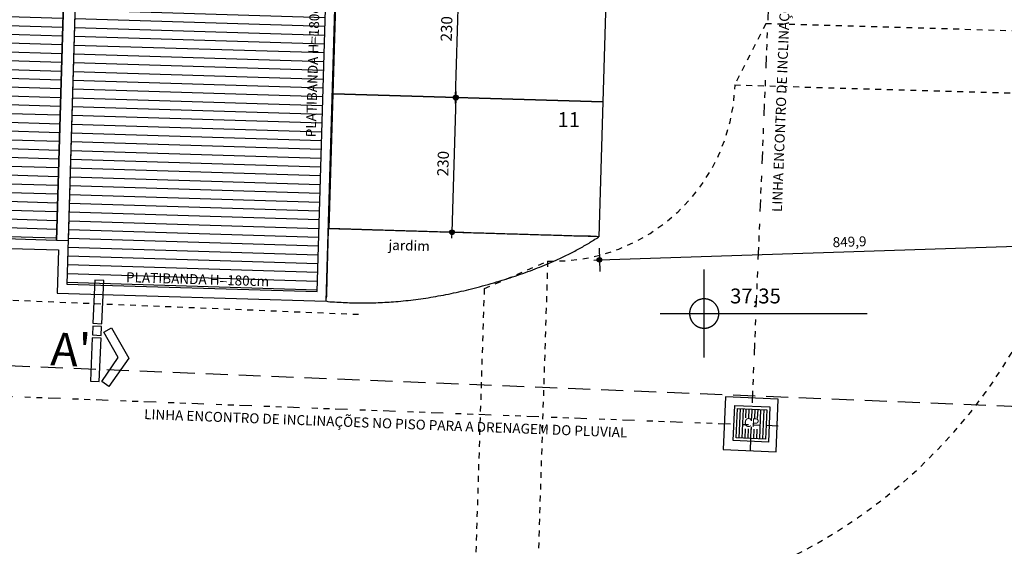
# Model space of a CAD drawing. Units: millimetres. Extents: x 85474 to 380347, y 78169 to 3355966.
# Drawn here: x 185812 to 185829, y 1677931 to 1677940 of the extents above; entities that cross this region are included whole.
import ezdxf

# ---------------------------------------------------------------- set-up
doc = ezdxf.new("R2010")
doc.units = ezdxf.units.MM
doc.header["$LTSCALE"] = 0.15
doc.header["$PDMODE"] = 34
doc.header["$PDSIZE"] = 0.25
for name, pattern in [('STYLE_01', [3.75, 2.5, -1.25]), ('STYLE_12', [3.888855, 1.388855, -0.27771, 0.27771, -0.27771, 0.27771, -1.38916]), ('STYLE_14', [1.47644, 0.984192, -0.492249]), ('STYLE_22', [0.393701, 0.19685, -0.098425, 0.002, -0.096425])]:
    doc.linetypes.add(name, pattern=pattern)
for name, color, linetype in [('-TABELAS', 7, 'Continuous'), ('01', 1, 'Continuous'), ('AUXILIAR', 7, 'Continuous'), ('CERCA', 7, 'Continuous'), ('DIMENS_ES', 7, 'Continuous'), ('NENHUMA', 7, 'Continuous'), ('NONE', 7, 'Continuous'), ('PLANTA', 6, 'Continuous'), ('VAGAS', 9, 'Continuous')]:
    doc.layers.add(name, color=color, linetype=linetype)
doc.styles.add('Arial', font='ARIAL.TTF')
doc.styles.add('ARIAL-B', font='ARIALBD.TTF')
doc.styles.add('HELVETICA', font='txt')
doc.dimstyles.new('CotaLu', dxfattribs={"dimtxt": 8.466667, "dimasz": 19.998779, "dimexe": 50, "dimexo": 50, "dimgap": 0.01, "dimtad": 1, "dimdec": 1, "dimzin": 11, "dimtxsty": 'Arial', "dimblk": 'DOT', "dimcen": 0, "dimdle": 0.1, "dimazin": 0, "dimtfac": 0.8, "dimtdec": 1, "dimtix": 1, "dimtmove": 0, "dimatfit": 0, "dimldrblk": 'VW_SLASH', "dimfxl": 0, "dimfrac": 2, "dimtolj": 1, "dimtzin": 11, "dimarcsym": 0})
pattern_1 = [(-1.75, (0, 0), (9e-16, 15), [])]

# ---------------------------------------------------------------- blocks, each defined once
blk = doc.blocks.new('*U166')
at = {"layer": 'VAGAS', "color": 9, "linetype": 'STYLE_14'}
for points in [[(69056.6, 15760.7), (69656.4, 15743.3), (69659.4, 15849.2), (69109.7, 15865.2)], [(68737.9, 15460.2), (68718.8, 14860.5), (68612.9, 14863.8), (68630.3, 15413.6)]]:
    blk.add_lwpolyline(points, close=True, dxfattribs=at)
for radius in [310, 910]:
    blk.add_arc((68747.7, 15770), radius, 268.1828, 358.1828, dxfattribs=at)
blk = doc.blocks.new('*U231')
at = {"layer": 'NONE', "color": 7, "linetype": 'Continuous'}
for p, q in [((69004.9, 15295.8), (69004.9, 15445.8)), ((68929.9, 15370.8), (69079.9, 15370.8))]:
    blk.add_line(p, q, dxfattribs=at)
blk = doc.blocks.new('*U232')
at = {"layer": 'NONE', "color": 7, "linetype": 'Continuous'}
for points, knots in [([(68992.4, 15392.4), (68998.2, 15395.8), (69004.9, 15395.8), (69011.6, 15395.8), (69017.4, 15392.4), (69023.2, 15389.1), (69026.5, 15383.3), (69029.9, 15377.5), (69029.9, 15370.8), (69029.9, 15364.1), (69026.5, 15358.3), (69023.2, 15352.5), (69017.4, 15349.2), (69011.6, 15345.8), (69004.9, 15345.8), (68998.2, 15345.8), (68992.4, 15349.2), (68986.6, 15352.5), (68983.2, 15358.3), (68979.9, 15364.1), (68979.9, 15370.8), (68979.9, 15377.5), (68983.2, 15383.3), (68986.6, 15389.1), (68992.4, 15392.4)], [0, 0, 0, 0.083356, 0.083356, 0.166712, 0.166712, 0.250045, 0.250045, 0.333356, 0.333356, 0.416667, 0.416667, 0.5, 0.5, 0.583356, 0.583356, 0.666712, 0.666712, 0.750045, 0.750045, 0.833356, 0.833356, 0.916667, 0.916667, 1, 1, 1]), ([(69029.9, 15370.8), (69029.9, 15377.5), (69026.5, 15383.3), (69023.2, 15389.1), (69017.4, 15392.4), (69011.6, 15395.8), (69004.9, 15395.8)], [0, 0, 0, 0.333236, 0.333236, 0.666575, 0.666575, 1, 1, 1]), ([(68979.9, 15370.7), (68980, 15364), (68983.3, 15358.2), (68986.7, 15352.4), (68992.5, 15349.1), (68998.3, 15345.8), (69005, 15345.8)], [0, 0, 0, 0.333238, 0.333238, 0.666585, 0.666585, 1, 1, 1])]:
    blk.add_open_spline(points, degree=2, knots=knots, dxfattribs=at)
blk = doc.blocks.new('*U233')
at = {"layer": 'NONE', "color": 7, "linetype": 'Continuous'}
blk.add_line((68929.9, 15370.8), (69283, 15370.8), dxfattribs=at)
at = {"layer": 'NONE', "color": 7}
for name in ['*U231', '*U232']:
    blk.add_blockref(name, (0, 0), dxfattribs=at)
at = {"layer": 'CERCA', "color": 0, "flags": 1}
blk.add_attdef('COTA_DE_N_VEL', (68929.9, 15295.1), '', height=0.423, dxfattribs=at)
at = {"layer": 'NONE', "color": 7, "insert": (69049, 15413.4), "char_height": 25.4, "attachment_point": 1, "style": 'HELVETICA'}
blk.add_mtext('37,35', dxfattribs=at)
blk = doc.blocks.new('*U249')
at = {"layer": 'NONE', "color": 7, "insert": (68754.7, 15714.3), "char_height": 25.4, "attachment_point": 1, "style": 'HELVETICA'}
blk.add_mtext('11', dxfattribs=at)
blk = doc.blocks.new('*D347')
at = {"layer": 'DIMENS_ES'}
h = blk.add_hatch(color=0, dxfattribs=at)
edge = h.paths.add_edge_path()
edge.add_arc((68581.8, 15739.3), 4, 0, 360, ccw=False)
h = blk.add_hatch(color=0, dxfattribs=at)
edge = h.paths.add_edge_path()
edge.add_arc((68574.9, 15509.4), 4, 0, 360, ccw=False)
at = {"layer": 'Defpoints', "color": 0}
for p in [(68832, 15731.8), (68574.9, 15509.4), (68825.1, 15501.9)]:
    blk.add_point(p, dxfattribs=at)
at = {"layer": 'DIMENS_ES', "color": 0}
for p, q in [((68581.8, 15739.3), (68582.1, 15749.3)), ((68601.8, 15738.7), (68561.9, 15739.9)), ((68574.9, 15509.4), (68581.8, 15739.3)), ((68594.9, 15508.8), (68554.9, 15510)), ((68574.6, 15499.4), (68574.9, 15509.4))]:
    blk.add_line(p, q, dxfattribs=at)
for centre in [(68581.8, 15739.3), (68574.9, 15509.4)]:
    blk.add_circle(centre, 4, dxfattribs=at)
at = {"layer": 'DIMENS_ES', "color": 0, "insert": (68549.4, 15605.2), "char_height": 19.05, "attachment_point": 1, "rotation": 88.278, "style": 'Arial'}
blk.add_mtext('230', dxfattribs=at)
blk = doc.blocks.new('_DOT')
at = {"color": 0, "linetype": 'ByBlock', "lineweight": -2}
blk.add_line((-0.5, 0), (-1, 0), dxfattribs=at)
at = {"color": 0, "linetype": 'ByBlock', "lineweight": -2, "const_width": 0.5}
blk.add_lwpolyline([(-0.25, 0, 1), (0.25, 0, 1)], format="xyb", close=True, dxfattribs=at)
blk = doc.blocks.new('VW_SLASH')
at = {"color": 0, "linetype": 'ByBlock', "lineweight": 20}
blk.add_line((-0.877, -0.877), (0.877, 0.877), dxfattribs=at)
at = {"color": 0, "linetype": 'ByBlock', "lineweight": -2}
blk.add_line((0, 0), (-1, 0), dxfattribs=at)
blk = doc.blocks.new('*D348')
at = {"layer": 'DIMENS_ES'}
h = blk.add_hatch(color=0, dxfattribs=at)
edge = h.paths.add_edge_path()
edge.add_arc((68587.8, 15969.2), 4, 0, 360, ccw=False)
h = blk.add_hatch(color=0, dxfattribs=at)
edge = h.paths.add_edge_path()
edge.add_arc((68580.8, 15739.3), 4, 0, 360, ccw=False)
at = {"layer": 'Defpoints', "color": 0}
for p in [(68838.9, 15961.7), (68580.8, 15739.3), (68832, 15731.8)]:
    blk.add_point(p, dxfattribs=at)
at = {"layer": 'DIMENS_ES', "color": 0}
for p, q in [((68607.7, 15968.6), (68567.8, 15969.8)), ((68580.8, 15739.3), (68587.8, 15969.2)), ((68587.8, 15969.2), (68588.1, 15979.2)), ((68600.8, 15738.7), (68560.9, 15739.9)), ((68580.5, 15729.3), (68580.8, 15739.3))]:
    blk.add_line(p, q, dxfattribs=at)
for centre in [(68587.8, 15969.2), (68580.8, 15739.3)]:
    blk.add_circle(centre, 4, dxfattribs=at)
at = {"layer": 'DIMENS_ES', "color": 0, "insert": (68555.3, 15835.1), "char_height": 19.05, "attachment_point": 1, "rotation": 88.278, "style": 'Arial'}
blk.add_mtext('230', dxfattribs=at)
blk = doc.blocks.new('*D426')
at = {"layer": 'DIMENS_ES'}
h = blk.add_hatch(color=0, dxfattribs=at)
edge = h.paths.add_edge_path()
edge.add_arc((69675.8, 15490.2), 4, 0, 360, ccw=False)
h = blk.add_hatch(color=0, dxfattribs=at)
edge = h.paths.add_edge_path()
edge.add_arc((68826.3, 15462.4), 4, 0, 360, ccw=False)
at = {"layer": 'Defpoints', "color": 0}
for p in [(69674.5, 15529.7), (68825.1, 15501.9), (68826.3, 15462.4)]:
    blk.add_point(p, dxfattribs=at)
at = {"layer": 'DIMENS_ES', "color": 0}
for p, q in [((69675.1, 15510.2), (69676.4, 15470.2)), ((68825.7, 15482.4), (68827, 15442.4)), ((68826.3, 15462.4), (69675.8, 15490.2)), ((69675.8, 15490.2), (69685.8, 15490.5)), ((68816.4, 15462.1), (68826.3, 15462.4))]:
    blk.add_line(p, q, dxfattribs=at)
for centre in [(69675.8, 15490.2), (68826.3, 15462.4)]:
    blk.add_circle(centre, 4, dxfattribs=at)
at = {"layer": 'DIMENS_ES', "color": 0, "insert": (69223.6, 15500.8), "char_height": 16.93, "attachment_point": 1, "rotation": 1.873, "style": 'Arial'}
blk.add_mtext('849,9', dxfattribs=at)
blk = doc.blocks.new('*U626')
at = {"layer": 'VAGAS', "color": 7}
for points in [[(68379.05, 15975.51), (68838.84, 15961.69), (68831.93, 15731.79), (68372.14, 15745.61)], [(68372.14, 15745.61), (68831.93, 15731.79), (68825.02, 15501.89), (68365.23, 15515.72)]]:
    blk.add_lwpolyline(points, close=True, dxfattribs=at)
blk = doc.blocks.new('*U652')
at = {"layer": 'AUXILIAR', "linetype": 'Continuous'}
h = blk.add_hatch(dxfattribs=at)
h.set_pattern_fill('TELHADO-2', color=250, style=0, pattern_type=2)
h.set_pattern_definition(pattern_1)
h.paths.add_polyline_path([(67983.3, 17634.9), (67918, 15420.9), (68344.8, 15408.3), (68368.7, 16217.9), (68273.7, 16220.7), (68291.3, 16815.5), (68386.3, 16812.7), (68410.1, 17622.3)])
h = blk.add_hatch(dxfattribs=at)
h.set_pattern_fill('TELHADO-2', color=250, style=0, pattern_type=2)
h.set_pattern_definition(pattern_1)
h.paths.add_polyline_path([(67838.2, 17565.2), (67961.2, 17561.5), (67900.2, 15495.4), (67777.2, 15499.1), (67790.4, 15944.9), (67756.9, 15945.9), (67791.6, 17120.3), (67825.1, 17119.4)])
at = {"layer": 'AUXILIAR', "linetype": 'Continuous', "flags": 128}
blk.add_lwpolyline([(67070, 17603.8), (67072.2, 17677.8), (66613.4, 17691.4), (66547.1, 15445.3), (67005.9, 15431.8), (67008.1, 15505.8), (67151, 15501.5), (67164.2, 15947.3), (67773.9, 15929.4), (67760.8, 15483.5), (67903.7, 15479.3), (67901.5, 15405.4), (68360.3, 15391.8), (68426.6, 17637.8), (67967.8, 17651.4), (67965.6, 17577.4), (67822.7, 17581.6), (67809.5, 17135.8), (67199.8, 17153.8), (67213, 17599.6)], close=True, dxfattribs=at)
at = {"layer": 'AUXILIAR'}
for points in [[(67983.3, 17634.9), (67918, 15420.9), (68344.8, 15408.3), (68368.7, 16217.9), (68273.7, 16220.7), (68291.3, 16815.5), (68386.3, 16812.7), (68410.1, 17622.3)], [(67838.2, 17565.2), (67961.2, 17561.5), (67900.2, 15495.4), (67777.2, 15499.1), (67790.4, 15944.9), (67756.9, 15945.9), (67791.6, 17120.3), (67825.1, 17119.4)], [(67961.2, 17561.5), (67981.2, 17560.9), (67920.2, 15494.8), (67900.2, 15495.4)]]:
    blk.add_lwpolyline(points, close=True, dxfattribs=at)
at = {"layer": 'AUXILIAR', "char_height": 16.933, "attachment_point": 2, "style": 'Arial'}
for insert, rotation in [((68329.1, 15793.7), 88.3096), ((68141.2, 15437.7), 358.3096)]:
    blk.add_mtext('{\\C7;\\lPLATIBANDA H=180cm}', dxfattribs=dict(at, insert=insert, rotation=rotation))
blk = doc.blocks.new('*U663')
at = {"layer": 'DIMENS_ES', "color": 7, "linetype": 'Continuous'}
for points in [[(67977.6, 15353.5), (67980.9, 15427), (67966, 15427.7), (67962.6, 15354.2)], [(67976.7, 15333.5), (67977.3, 15348.5), (67962.4, 15349.2), (67961.7, 15334.2)], [(67973.1, 15255), (67976.4, 15328.5), (67961.4, 15329.2), (67958.1, 15255.6)]]:
    blk.add_lwpolyline(points, close=True, dxfattribs=at)
at = {"layer": 'DIMENS_ES'}
blk.add_lwpolyline([(67981.3, 15338.9), (67994.4, 15346.2), (68023.5, 15294.8), (67989.8, 15246.3), (67977.5, 15254.8), (68005.8, 15295.6)], close=True, dxfattribs=at)
blk = doc.blocks.new('*U664')
at = {"layer": 'NENHUMA', "color": 7}
blk.add_blockref('*U663', (0, 0), dxfattribs=at)
at = {"layer": 'NENHUMA', "color": 7, "insert": (67891.9, 15338.9), "char_height": 56.44, "attachment_point": 1, "rotation": 357.3777, "style": 'Arial'}
blk.add_mtext("A'", dxfattribs=at)
blk = doc.blocks.new('*U665')
at = {"layer": 'NENHUMA', "color": 7}
blk.add_blockref('*U664', (0, 0), dxfattribs=at)
blk = doc.blocks.new('*U779')
at = {"layer": 'PLANTA', "color": 224}
for p, q in [((69059.6, 15158.8), (69061.6, 15208.7)), ((69061.6, 15208.7), (69111.6, 15206.7)), ((69064.6, 15158.6), (69066.6, 15208.5)), ((69069.6, 15158.4), (69071.6, 15208.3)), ((69076, 15192.7), (69076.6, 15208.1)), ((69081, 15192.5), (69081.6, 15207.9)), ((69086, 15192.3), (69086.6, 15207.7)), ((69091, 15192.1), (69091.6, 15207.5)), ((69096, 15191.9), (69096.6, 15207.3)), ((69099.5, 15157.1), (69101.6, 15207.1)), ((69106.6, 15206.9), (69104.5, 15156.9)), ((69111.6, 15206.7), (69109.5, 15156.7)), ((69074.6, 15158.2), (69075.2, 15174.3)), ((69079.6, 15158), (69080.2, 15174.1)), ((69084.6, 15157.7), (69085.2, 15173.9)), ((69089.6, 15157.5), (69090.2, 15173.7)), ((69094.6, 15157.3), (69095.2, 15173.5)), ((69109.5, 15156.7), (69059.6, 15158.8))]:
    blk.add_line(p, q, dxfattribs=at)
blk.add_lwpolyline([(69054.4, 15154), (69056.8, 15213.9), (69116.8, 15211.5), (69114.3, 15151.5)], close=True, dxfattribs=at)
at = {"layer": 'PLANTA', "color": 224, "insert": (69085.6, 15182.7), "char_height": 15, "attachment_point": 5, "rotation": 357.6584, "style": 'Arial'}
blk.add_mtext('CP', dxfattribs=at)
blk = doc.blocks.new('*U867')
at = {"layer": 'PLANTA', "color": 224, "linetype": 'Continuous'}
blk.add_lwpolyline([(69037.4, 15138.7), (69127.3, 15135), (69131, 15224.9), (69041, 15228.6)], close=True, dxfattribs=at)
at = {"layer": 'PLANTA', "color": 224}
blk.add_blockref('*U779', (0, 0), dxfattribs=at)
blk = doc.blocks.new('*U463')
at = {"layer": 'DIMENS_ES'}
for p1, p2, distance, override, picture, middle in [((68838.88, 15961.69), (68831.97, 15731.79), -251.24, {"dimtxt": 19.05, "dimgap": 1, "dimpost": '<>', "dimtxsty": 'Arial'}, '*D348', (68584.3, 15854.29)), ((68831.97, 15731.79), (68825.06, 15501.89), -250.24, {"dimtxt": 19.05, "dimgap": 1, "dimpost": '<>', "dimtxsty": 'Arial'}, '*D347', (68578.39, 15624.36)), ((69674.49, 15529.67), (68825.06, 15501.89), 39.51, {"dimgap": 1, "dimpost": '<>', "dimtxsty": 'Arial'}, '*D426', (69251.07, 15476.3))]:
    dim = blk.add_aligned_dim(p1=p1, p2=p2, distance=distance, dimstyle='CotaLu', override=override, dxfattribs=at)
    dim.commit()
    dim.dimension.update_dxf_attribs({"geometry": picture, "text_midpoint": middle})

msp = doc.modelspace()

# ---------------------------------------------------------------- linework, layer by layer
at = {"layer": '-TABELAS', "color": 1, "linetype": 'STYLE_01'}
msp.add_line((185831.783, 1677933.424), (185714.525, 1677938.186), dxfattribs=at)
at = {"color": 5, "linetype": 'STYLE_22'}
msp.add_line((185818.279, 1677935.088), (185798.255, 1677935.907), dxfattribs=at)
at = {"layer": '01', "color": 7, "linetype": 'STYLE_12'}
for p, q in [((185824.96, 1677932.766), (185825.995, 1677958.079)), ((185825.434, 1677933.188), (185713.576, 1677937.459))]:
    msp.add_line(p, q, dxfattribs=at)
at = {"layer": 'NENHUMA', "color": 7, "linetype": 'Continuous'}
msp.add_open_spline([(185817.76, 1677936.554), (185820.066, 1677936.486), (185822.373, 1677936.417), (185821.609, 1677935.896), (185820.281, 1677935.549), (185818.954, 1677935.201), (185817.727, 1677935.317), (185817.743, 1677935.935), (185817.76, 1677936.554)], degree=2, knots=[0, 0, 0, 0.431034, 0.431034, 0.643651, 0.643651, 0.884442, 0.884442, 1, 1, 1], dxfattribs=at)

# ---------------------------------------------------------------- block references
at = {"layer": 'CERCA', "color": 7, "xscale": 0.01000000000931323, "yscale": 0.01000000000931323, "zscale": 0.01}
msp.add_blockref('*U233', (185134.123, 1677781.399), dxfattribs=at)
at = {"layer": 'NENHUMA', "color": 7, "xscale": 0.01000000000931323, "yscale": 0.01000000000931323, "zscale": 0.01}
for name in ['*U463', '*U867', '*U626', '*U249', '*U665', '*U652', '*U166']:
    msp.add_blockref(name, (185134.123, 1677781.399), dxfattribs=at)

# ---------------------------------------------------------------- texts
at = {"layer": '01', "color": 7, "style": 'Arial', "oblique": 360, "width": 1}
for rotation, p in [(87.8134, (185825.496, 1677936.836)), (357.8134, (185814.619, 1677933.307))]:
    msp.add_text('LINHA ENCONTRO DE INCLINAÇÕES NO PISO PARA A DRENAGEM DO PLUVIAL', height=0.16933, rotation=rotation, dxfattribs=at).set_placement(p)
at = {"layer": 'AUXILIAR', "color": 7, "style": 'ARIAL-B', "oblique": 360, "width": 1}
msp.add_text('jardim', height=0.1693, rotation=358.2479, dxfattribs=at).set_placement((185818.786, 1677936.193))

doc.saveas('drawing.dxf')
